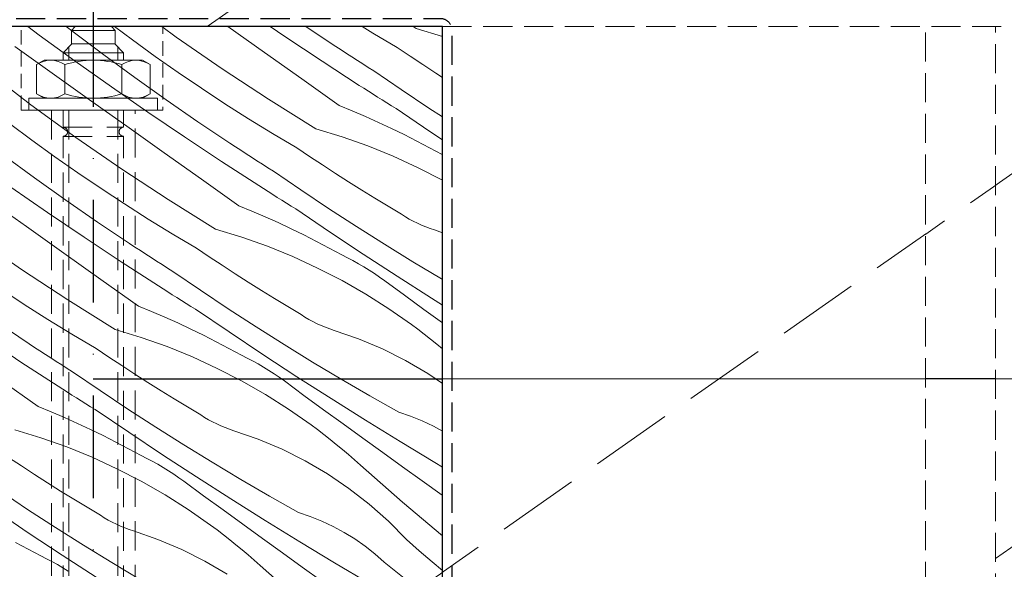
# Model space of a CAD drawing. Units: millimetres. Extents: x 579 to 58669, y -27399 to 2452.
# Drawn here: x 57366 to 57536, y -26508 to -26414 of the extents above; entities that cross this region are included whole.
import ezdxf

# ---------------------------------------------------------------- set-up
doc = ezdxf.new("R2010")
doc.units = ezdxf.units.MM
doc.header["$MEASUREMENT"] = 0
for name, pattern in [('Sűrű szaggatott', [7.5, 5, -2.5]), ('Takart vonal', [19.561111, 14.111111, -5.45]), ('Takart vonal_01', [7, 5, -2]), ('Takart vonal_02', [3.75, 2.5, -1.25]), ('Tengelyvonal', [33.513888, 17.638888, -8.819444, 0, -7.055556]), ('Wipeout_Contour', [1000, 0, -1000])]:
    doc.linetypes.add(name, pattern=pattern)
for name, color, linetype, lineweight in [('0_Toll_száma__1', 7, 'Continuous', 5), ('0_Toll_száma__2', 7, 'Continuous', 13), ('0_Toll_száma__4', 7, 'Continuous', 20), ('0_Toll_száma__5', 7, 'Continuous', 25), ('0_Toll_száma__7', 7, 'Continuous', 35)]:
    doc.layers.add(name, color=color, linetype=linetype, lineweight=lineweight)
doc.layers.add('0_Toll_száma__21', color=7, linetype='Continuous', lineweight=5, true_color=0x3a3a3a)
doc.styles.add('ELKÉSZÜLT_STÍLUS_2', font='txt')
doc.dimstyles.new('ELKÉSZÜLT_STÍLUS__1', dxfattribs={"dimtxt": 11.25, "dimasz": 6.65, "dimexe": 0.18, "dimexo": 0, "dimgap": 0.09, "dimtad": 1, "dimlfac": 0.001, "dimzin": 0, "dimdsep": 46, "dimtxsty": 'ELKÉSZÜLT_STÍLUS_2', "dimblk": 'ARROWHEAD_6', "dimblk1": 'ARROWHEAD_6', "dimblk2": 'ARROWHEAD_6', "dimcen": 0.09, "dimclrd": 7, "dimclre": 7, "dimclrt": 7, "dimadec": 0, "dimazin": 0, "dimtfac": 1, "dimtdec": 4, "dimtmove": 2, "dimatfit": 3, "dimfxl": 1, "dimtolj": 1, "dimtzin": 0, "dimarcsym": 0})
doc.dimstyles.new('ELKÉSZÜLT_STÍLUS__5', dxfattribs={"dimtxt": 0.18, "dimasz": 14.592, "dimexe": 0.18, "dimexo": 0.0625, "dimgap": 0.09, "dimtad": 0, "dimtih": 1, "dimtoh": 1, "dimdec": 4, "dimzin": 0, "dimdsep": 46, "dimcen": 0.09, "dimadec": 0, "dimazin": 0, "dimtfac": 1, "dimtdec": 4, "dimtmove": 0, "dimatfit": 3, "dimldrblk": 'ARROWHEAD_5', "dimfxl": 1, "dimtolj": 1, "dimtzin": 0, "dimarcsym": 0})
doc.dimstyles.new('ELKÉSZÜLT_STÍLUS__8', dxfattribs={"dimtxt": 11.25, "dimasz": 6.65, "dimexe": 0.18, "dimexo": 0, "dimgap": 0.09, "dimtad": 1, "dimlfac": 0.001, "dimzin": 0, "dimdsep": 46, "dimtxsty": 'ELKÉSZÜLT_STÍLUS_2', "dimblk": 'ARROWHEAD_6', "dimblk1": 'ARROWHEAD_6', "dimblk2": 'ARROWHEAD_6', "dimcen": 0.09, "dimclrd": 7, "dimclre": 7, "dimclrt": 7, "dimadec": 0, "dimazin": 0, "dimtfac": 1, "dimtdec": 4, "dimtmove": 0, "dimatfit": 3, "dimfxl": 1, "dimtolj": 1, "dimtzin": 0, "dimarcsym": 0})

# ---------------------------------------------------------------- blocks, each defined once
blk = doc.blocks.new('*X76', base_point=(14648.81, -65.96))
at = {"layer": '0_Toll_száma__21', "linetype": 'Continuous'}
for p, q in [((57369.69, -26416.4), (57367.74, -26414.95)), ((57375.53, -26415.86), (57374.35, -26414.95)), ((57380.81, -26419.83), (57375.53, -26415.86)), ((57385.71, -26417.24), (57382.64, -26414.95)), ((57393.26, -26416.76), (57390.76, -26414.95)), ((57408.39, -26419.4), (57402.13, -26414.95)), ((57411.92, -26416.68), (57409.37, -26414.95)), ((57419.71, -26417.74), (57415.54, -26414.95)), ((57427.04, -26416.08), (57425.21, -26414.95)), ((57434.47, -26415.26), (57433.97, -26414.95)), ((57434.47, -26415.26), (57438.97, -26416.65)), ((57375.87, -26420.88), (57369.69, -26416.4)), ((57389.62, -26420.07), (57385.71, -26417.24)), ((57401.12, -26422.2), (57393.26, -26416.76)), ((57418.29, -26420.9), (57411.92, -26416.68)), ((57420.64, -26418.35), (57419.71, -26417.74)), ((57431.2, -26418.54), (57427.04, -26416.08)), ((57438.97, -26416.65), (57439, -26416.66)), ((57371.92, -26422.96), (57365.51, -26418.39)), ((57414.81, -26423.96), (57408.39, -26419.4)), ((57421.57, -26418.96), (57420.64, -26418.35)), ((57422.5, -26419.57), (57421.57, -26418.96)), ((57433.41, -26420.03), (57431.2, -26418.54)), ((57382.1, -26425.29), (57375.87, -26420.88)), ((57386.15, -26423.73), (57380.81, -26419.83)), ((57393.57, -26422.84), (57389.62, -26420.07)), ((57424.69, -26425.05), (57418.29, -26420.9)), ((57423.43, -26420.17), (57422.5, -26419.57)), ((57424.36, -26420.77), (57423.43, -26420.17)), ((57425.3, -26421.37), (57424.36, -26420.77)), ((57435.63, -26421.49), (57433.41, -26420.03)), ((57368.28, -26428.38), (57360.67, -26422.58)), ((57409.12, -26427.45), (57401.12, -26422.2)), ((57426.23, -26421.97), (57425.3, -26421.37)), ((57427.17, -26422.57), (57426.23, -26421.97)), ((57431.89, -26425.79), (57427.17, -26422.57)), ((57437.86, -26422.95), (57435.63, -26421.49)), ((57378.33, -26427.52), (57371.92, -26422.96)), ((57391.54, -26427.55), (57386.15, -26423.73)), ((57397.57, -26425.55), (57393.57, -26422.84)), ((57421.22, -26428.51), (57414.81, -26423.96)), ((57439, -26423.68), (57437.86, -26422.95)), ((57388.37, -26429.64), (57382.1, -26425.29)), ((57401.61, -26428.2), (57397.57, -26425.55)), ((57425.48, -26425.55), (57424.69, -26425.05)), ((57426.27, -26426.05), (57425.48, -26425.55)), ((57427.06, -26426.56), (57426.27, -26426.05)), ((57436.65, -26428.96), (57431.89, -26425.79)), ((57384.74, -26432.08), (57378.33, -26427.52)), ((57396.98, -26431.31), (57391.54, -26427.55)), ((57417.23, -26432.51), (57409.12, -26427.45)), ((57427.85, -26427.06), (57427.06, -26426.56)), ((57428.64, -26427.56), (57427.85, -26427.06)), ((57429.43, -26428.05), (57428.64, -26427.56)), ((57376.01, -26434), (57368.28, -26428.38)), ((57405.69, -26430.79), (57401.61, -26428.2)), ((57421.22, -26428.51), (57423.5, -26429.44)), ((57423.5, -26429.44), (57425.75, -26430.41)), ((57430.22, -26428.55), (57429.43, -26428.05)), ((57431.02, -26429.05), (57430.22, -26428.55)), ((57436.8, -26432.96), (57431.02, -26429.05)), ((57439, -26430.48), (57436.65, -26428.96)), ((57394.68, -26433.92), (57388.37, -26429.64)), ((57409.8, -26433.32), (57405.69, -26430.79)), ((57425.75, -26430.41), (57427.99, -26431.41)), ((57368.46, -26434.48), (57364.59, -26431.59)), ((57391.15, -26436.64), (57384.74, -26432.08)), ((57402.47, -26434.98), (57396.98, -26431.31)), ((57417.23, -26432.51), (57421.73, -26433.89)), ((57427.99, -26431.41), (57430.22, -26432.45)), ((57430.22, -26432.45), (57432.42, -26433.52)), ((57439, -26434.42), (57436.8, -26432.96)), ((57372.38, -26437.31), (57368.46, -26434.48)), ((57383.88, -26439.44), (57376.01, -26434)), ((57401.04, -26438.14), (57394.68, -26433.92)), ((57413.95, -26435.78), (57409.8, -26433.32)), ((57421.73, -26433.89), (57426.16, -26435.47)), ((57432.42, -26433.52), (57434.61, -26434.63)), ((57434.61, -26434.63), (57436.78, -26435.78)), ((57403.4, -26435.6), (57402.47, -26434.98)), ((57404.33, -26436.2), (57403.4, -26435.6)), ((57405.26, -26436.81), (57404.33, -26436.2)), ((57416.17, -26437.27), (57413.95, -26435.78)), ((57426.16, -26435.47), (57430.51, -26437.25)), ((57436.78, -26435.78), (57438.93, -26436.96)), ((57368.91, -26440.97), (57363.57, -26437.07)), ((57376.33, -26440.08), (57372.38, -26437.31)), ((57397.57, -26441.2), (57391.15, -26436.64)), ((57406.19, -26437.41), (57405.26, -26436.81)), ((57407.12, -26438.02), (57406.19, -26437.41)), ((57408.05, -26438.62), (57407.12, -26438.02)), ((57418.39, -26438.74), (57416.17, -26437.27)), ((57430.51, -26437.25), (57434.79, -26439.22)), ((57439, -26437), (57438.93, -26436.96)), ((57391.87, -26444.69), (57383.88, -26439.44)), ((57407.45, -26442.29), (57401.04, -26438.14)), ((57408.99, -26439.21), (57408.05, -26438.62)), ((57409.93, -26439.81), (57408.99, -26439.21)), ((57420.62, -26440.19), (57418.39, -26438.74)), ((57434.79, -26439.22), (57438.97, -26441.37)), ((57374.29, -26444.8), (57368.91, -26440.97)), ((57380.33, -26442.79), (57376.33, -26440.08)), ((57403.98, -26445.76), (57397.57, -26441.2)), ((57414.65, -26443.03), (57409.93, -26439.81)), ((57422.87, -26441.63), (57420.62, -26440.19)), ((57438.97, -26441.37), (57439, -26441.39)), ((57371.12, -26446.88), (57364.85, -26442.53)), ((57384.37, -26445.44), (57380.33, -26442.79)), ((57408.24, -26442.79), (57407.45, -26442.29)), ((57409.03, -26443.3), (57408.24, -26442.79)), ((57419.41, -26446.2), (57414.65, -26443.03)), ((57425.12, -26443.05), (57422.87, -26441.63)), ((57427.38, -26444.45), (57425.12, -26443.05)), ((57367.5, -26449.32), (57361.08, -26444.76)), ((57379.74, -26448.55), (57374.29, -26444.8)), ((57399.99, -26449.75), (57391.87, -26444.69)), ((57409.82, -26443.8), (57409.03, -26443.3)), ((57410.61, -26444.3), (57409.82, -26443.8)), ((57411.4, -26444.8), (57410.61, -26444.3)), ((57412.19, -26445.3), (57411.4, -26444.8)), ((57429.66, -26445.84), (57427.38, -26444.45)), ((57388.44, -26448.03), (57384.37, -26445.44)), ((57403.98, -26445.76), (57406.25, -26446.68)), ((57412.98, -26445.79), (57412.19, -26445.3)), ((57413.78, -26446.29), (57412.98, -26445.79)), ((57419.56, -26450.2), (57413.78, -26446.29)), ((57424.2, -26449.31), (57419.41, -26446.2)), ((57431.94, -26447.21), (57429.66, -26445.84)), ((57377.44, -26451.17), (57371.12, -26446.88)), ((57392.56, -26450.56), (57388.44, -26448.03)), ((57406.25, -26446.68), (57408.51, -26447.65)), ((57408.51, -26447.65), (57410.75, -26448.65)), ((57432.61, -26447.64), (57431.94, -26447.21)), ((57433.29, -26448.04), (57432.61, -26447.64)), ((57433.98, -26448.41), (57433.29, -26448.04)), ((57373.91, -26453.88), (57367.5, -26449.32)), ((57385.23, -26452.23), (57379.74, -26448.55)), ((57399.99, -26449.75), (57404.49, -26451.13)), ((57410.75, -26448.65), (57412.97, -26449.69)), ((57412.97, -26449.69), (57415.18, -26450.77)), ((57429.04, -26452.36), (57424.2, -26449.31)), ((57434.69, -26448.76), (57433.98, -26448.41)), ((57435.41, -26449.09), (57434.69, -26448.76)), ((57436.14, -26449.39), (57435.41, -26449.09)), ((57436.88, -26449.66), (57436.14, -26449.39)), ((57437.63, -26449.91), (57436.88, -26449.66)), ((57366.64, -26456.68), (57358.77, -26451.24)), ((57383.8, -26455.38), (57377.44, -26451.17)), ((57396.71, -26453.03), (57392.56, -26450.56)), ((57404.49, -26451.13), (57408.92, -26452.71)), ((57415.18, -26450.77), (57417.37, -26451.88)), ((57425.38, -26454.06), (57419.56, -26450.2)), ((57439, -26450.39), (57437.63, -26449.91)), ((57386.15, -26452.84), (57385.23, -26452.23)), ((57387.08, -26453.45), (57386.15, -26452.84)), ((57398.92, -26454.51), (57396.71, -26453.03)), ((57408.92, -26452.71), (57413.27, -26454.49)), ((57417.37, -26451.88), (57419.54, -26453.02)), ((57419.54, -26453.02), (57421.69, -26454.2)), ((57433.91, -26455.36), (57429.04, -26452.36)), ((57380.32, -26458.44), (57373.91, -26453.88)), ((57388.01, -26454.05), (57387.08, -26453.45)), ((57388.95, -26454.66), (57388.01, -26454.05)), ((57389.88, -26455.26), (57388.95, -26454.66)), ((57401.15, -26455.98), (57398.92, -26454.51)), ((57413.27, -26454.49), (57417.54, -26456.46)), ((57422.65, -26454.68), (57421.69, -26454.2)), ((57423.61, -26455.18), (57422.65, -26454.68)), ((57431.23, -26457.87), (57425.38, -26454.06)), ((57390.21, -26459.53), (57383.8, -26455.38)), ((57390.81, -26455.86), (57389.88, -26455.26)), ((57391.75, -26456.46), (57390.81, -26455.86)), ((57392.69, -26457.05), (57391.75, -26456.46)), ((57403.38, -26457.43), (57401.15, -26455.98)), ((57417.54, -26456.46), (57421.73, -26458.61)), ((57424.55, -26455.7), (57423.61, -26455.18)), ((57425.48, -26456.24), (57424.55, -26455.7)), ((57426.4, -26456.8), (57425.48, -26456.24)), ((57438.81, -26458.29), (57433.91, -26455.36)), ((57374.63, -26461.93), (57366.64, -26456.68)), ((57397.41, -26460.27), (57392.69, -26457.05)), ((57405.62, -26458.87), (57403.38, -26457.43)), ((57427.3, -26457.39), (57426.4, -26456.8)), ((57428.19, -26457.99), (57427.3, -26457.39)), ((57429.07, -26458.62), (57428.19, -26457.99)), ((57437.11, -26461.64), (57431.23, -26457.87)), ((57439, -26458.41), (57438.81, -26458.29)), ((57367.12, -26462.69), (57363.09, -26460.03)), ((57386.74, -26463), (57380.32, -26458.44)), ((57391, -26460.03), (57390.21, -26459.53)), ((57391.79, -26460.54), (57391, -26460.03)), ((57407.88, -26460.29), (57405.62, -26458.87)), ((57421.73, -26458.61), (57425.81, -26460.95)), ((57432.44, -26461.09), (57429.07, -26458.62)), ((57392.57, -26461.04), (57391.79, -26460.54)), ((57393.37, -26461.54), (57392.57, -26461.04)), ((57394.16, -26462.04), (57393.37, -26461.54)), ((57402.17, -26463.44), (57397.41, -26460.27)), ((57410.14, -26461.69), (57407.88, -26460.29)), ((57412.41, -26463.08), (57410.14, -26461.69)), ((57425.81, -26460.95), (57429.78, -26463.47)), ((57435.81, -26463.55), (57432.44, -26461.09)), ((57439, -26462.83), (57437.11, -26461.64)), ((57371.2, -26465.27), (57367.12, -26462.69)), ((57382.75, -26466.99), (57374.63, -26461.93)), ((57386.74, -26463), (57389.01, -26463.93)), ((57394.95, -26462.54), (57394.16, -26462.04)), ((57395.74, -26463.04), (57394.95, -26462.54)), ((57396.53, -26463.53), (57395.74, -26463.04)), ((57414.7, -26464.45), (57412.41, -26463.08)), ((57389.01, -26463.93), (57391.27, -26464.89)), ((57391.27, -26464.89), (57393.51, -26465.89)), ((57402.32, -26467.44), (57396.53, -26463.53)), ((57406.96, -26466.55), (57402.17, -26463.44)), ((57415.36, -26464.88), (57414.7, -26464.45)), ((57416.04, -26465.28), (57415.36, -26464.88)), ((57429.78, -26463.47), (57433.64, -26466.16)), ((57439, -26465.87), (57435.81, -26463.55)), ((57367.98, -26469.47), (57362.49, -26465.79)), ((57375.32, -26467.8), (57371.2, -26465.27)), ((57393.51, -26465.89), (57395.73, -26466.93)), ((57411.79, -26469.6), (57406.96, -26466.55)), ((57416.74, -26465.65), (57416.04, -26465.28)), ((57417.45, -26466.01), (57416.74, -26465.65)), ((57418.17, -26466.33), (57417.45, -26466.01)), ((57418.9, -26466.63), (57418.17, -26466.33)), ((57419.64, -26466.91), (57418.9, -26466.63)), ((57434.74, -26466.97), (57433.64, -26466.16)), ((57366.56, -26472.62), (57360.2, -26468.41)), ((57379.47, -26470.27), (57375.32, -26467.8)), ((57382.75, -26466.99), (57387.24, -26468.37)), ((57387.24, -26468.37), (57391.67, -26469.96)), ((57395.73, -26466.93), (57397.94, -26468.01)), ((57397.94, -26468.01), (57400.13, -26469.12)), ((57408.14, -26471.3), (57402.32, -26467.44)), ((57420.39, -26467.16), (57419.64, -26466.91)), ((57424.58, -26468.61), (57420.39, -26467.16)), ((57435.84, -26467.81), (57434.74, -26466.97)), ((57436.92, -26468.65), (57435.84, -26467.81)), ((57368.91, -26470.08), (57367.98, -26469.47)), ((57369.84, -26470.69), (57368.91, -26470.08)), ((57391.67, -26469.96), (57396.03, -26471.73)), ((57400.13, -26469.12), (57402.3, -26470.27)), ((57416.66, -26472.6), (57411.79, -26469.6)), ((57428.66, -26470.34), (57424.58, -26468.61)), ((57437.99, -26469.51), (57436.92, -26468.65)), ((57439, -26470.34), (57437.99, -26469.51)), ((57370.77, -26471.29), (57369.84, -26470.69)), ((57371.7, -26471.9), (57370.77, -26471.29)), ((57381.68, -26471.75), (57379.47, -26470.27)), ((57383.9, -26473.22), (57381.68, -26471.75)), ((57396.03, -26471.73), (57400.3, -26473.7)), ((57402.3, -26470.27), (57404.45, -26471.45)), ((57405.41, -26471.92), (57404.45, -26471.45)), ((57413.99, -26475.12), (57408.14, -26471.3)), ((57432.62, -26472.33), (57428.66, -26470.34)), ((57372.97, -26476.77), (57366.56, -26472.62)), ((57372.64, -26472.5), (57371.7, -26471.9)), ((57373.57, -26473.1), (57372.64, -26472.5)), ((57374.51, -26473.7), (57373.57, -26473.1)), ((57386.14, -26474.67), (57383.9, -26473.22)), ((57406.37, -26472.42), (57405.41, -26471.92)), ((57407.31, -26472.94), (57406.37, -26472.42)), ((57408.24, -26473.48), (57407.31, -26472.94)), ((57409.16, -26474.04), (57408.24, -26473.48)), ((57421.57, -26475.54), (57416.66, -26472.6)), ((57436.45, -26474.58), (57432.62, -26472.33)), ((57375.44, -26474.29), (57374.51, -26473.7)), ((57380.16, -26477.52), (57375.44, -26474.29)), ((57388.38, -26476.11), (57386.14, -26474.67)), ((57400.3, -26473.7), (57404.48, -26475.85)), ((57410.06, -26474.63), (57409.16, -26474.04)), ((57410.95, -26475.23), (57410.06, -26474.63)), ((57411.82, -26475.86), (57410.95, -26475.23)), ((57419.87, -26478.88), (57413.99, -26475.12)), ((57439, -26476.31), (57436.45, -26474.58)), ((57369.5, -26480.24), (57363.08, -26475.68)), ((57373.75, -26477.28), (57372.97, -26476.77)), ((57390.63, -26477.53), (57388.38, -26476.11)), ((57404.48, -26475.85), (57408.56, -26478.19)), ((57415.19, -26478.33), (57411.82, -26475.86)), ((57426.5, -26478.41), (57421.57, -26475.54)), ((57374.54, -26477.78), (57373.75, -26477.28)), ((57375.33, -26478.28), (57374.54, -26477.78)), ((57376.12, -26478.78), (57375.33, -26478.28)), ((57384.92, -26480.68), (57380.16, -26477.52)), ((57392.9, -26478.94), (57390.63, -26477.53)), ((57408.56, -26478.19), (57412.54, -26480.71)), ((57418.57, -26480.79), (57415.19, -26478.33)), ((57431.48, -26481.23), (57426.5, -26478.41)), ((57369.5, -26480.24), (57371.77, -26481.17)), ((57376.91, -26479.28), (57376.12, -26478.78)), ((57377.71, -26479.78), (57376.91, -26479.28)), ((57378.5, -26480.28), (57377.71, -26479.78)), ((57379.29, -26480.78), (57378.5, -26480.28)), ((57395.17, -26480.32), (57392.9, -26478.94)), ((57397.45, -26481.7), (57395.17, -26480.32)), ((57425.78, -26482.6), (57419.87, -26478.88)), ((57371.77, -26481.17), (57374.03, -26482.13)), ((57385.08, -26484.68), (57379.29, -26480.78)), ((57389.72, -26483.79), (57384.92, -26480.68)), ((57398.12, -26482.12), (57397.45, -26481.7)), ((57412.54, -26480.71), (57416.4, -26483.4)), ((57421.95, -26483.25), (57418.57, -26480.79)), ((57433.51, -26481.92), (57431.48, -26481.23)), ((57435.5, -26482.71), (57433.51, -26481.92)), ((57374.03, -26482.13), (57376.27, -26483.14)), ((57376.27, -26483.14), (57378.49, -26484.18)), ((57398.8, -26482.52), (57398.12, -26482.12)), ((57399.5, -26482.9), (57398.8, -26482.52)), ((57400.2, -26483.25), (57399.5, -26482.9)), ((57400.92, -26483.57), (57400.2, -26483.25)), ((57401.65, -26483.87), (57400.92, -26483.57)), ((57417.5, -26484.22), (57416.4, -26483.4)), ((57425.33, -26485.7), (57421.95, -26483.25)), ((57431.72, -26486.26), (57425.78, -26482.6)), ((57437.44, -26483.62), (57435.5, -26482.71)), ((57439, -26484.46), (57437.44, -26483.62)), ((57365.51, -26484.23), (57370, -26485.62)), ((57378.49, -26484.18), (57380.7, -26485.25)), ((57380.7, -26485.25), (57382.88, -26486.36)), ((57390.89, -26488.55), (57385.08, -26484.68)), ((57394.55, -26486.85), (57389.72, -26483.79)), ((57402.39, -26484.15), (57401.65, -26483.87)), ((57403.14, -26484.4), (57402.39, -26484.15)), ((57407.33, -26485.86), (57403.14, -26484.4)), ((57418.6, -26485.05), (57417.5, -26484.22)), ((57419.68, -26485.89), (57418.6, -26485.05)), ((57370, -26485.62), (57374.43, -26487.2)), ((57382.88, -26486.36), (57385.05, -26487.51)), ((57399.42, -26489.84), (57394.55, -26486.85)), ((57411.42, -26487.59), (57407.33, -26485.86)), ((57420.75, -26486.75), (57419.68, -26485.89)), ((57421.81, -26487.63), (57420.75, -26486.75)), ((57428.72, -26488.15), (57425.33, -26485.7)), ((57437.69, -26489.88), (57431.72, -26486.26)), ((57374.43, -26487.2), (57378.79, -26488.97)), ((57385.05, -26487.51), (57387.2, -26488.69)), ((57388.17, -26489.16), (57387.2, -26488.69)), ((57396.74, -26492.36), (57390.89, -26488.55)), ((57415.38, -26489.58), (57411.42, -26487.59)), ((57422.86, -26488.52), (57421.81, -26487.63)), ((57423.9, -26489.42), (57422.86, -26488.52)), ((57432.11, -26490.59), (57428.72, -26488.15)), ((57366.66, -26490.46), (57364.44, -26488.99)), ((57368.9, -26491.92), (57366.66, -26490.46)), ((57378.79, -26488.97), (57383.06, -26490.94)), ((57389.12, -26489.66), (57388.17, -26489.16)), ((57390.07, -26490.18), (57389.12, -26489.66)), ((57391, -26490.72), (57390.07, -26490.18)), ((57404.32, -26492.78), (57399.42, -26489.84)), ((57419.21, -26491.82), (57415.38, -26489.58)), ((57424.93, -26490.33), (57423.9, -26489.42)), ((57432.1, -26496.66), (57424.93, -26490.33)), ((57439, -26490.66), (57437.69, -26489.88)), ((57371.14, -26493.35), (57368.9, -26491.92)), ((57383.06, -26490.94), (57387.24, -26493.1)), ((57391.91, -26491.29), (57391, -26490.72)), ((57392.82, -26491.87), (57391.91, -26491.29)), ((57393.71, -26492.48), (57392.82, -26491.87)), ((57422.88, -26494.31), (57419.21, -26491.82)), ((57435.51, -26493.03), (57432.11, -26490.59)), ((57373.39, -26494.77), (57371.14, -26493.35)), ((57387.24, -26493.1), (57391.32, -26495.43)), ((57394.58, -26493.1), (57393.71, -26492.48)), ((57397.95, -26495.57), (57394.58, -26493.1)), ((57402.62, -26496.12), (57396.74, -26492.36)), ((57409.26, -26495.66), (57404.32, -26492.78)), ((57438.91, -26495.46), (57435.51, -26493.03)), ((57367.68, -26497.92), (57362.92, -26494.76)), ((57375.66, -26496.18), (57373.39, -26494.77)), ((57391.32, -26495.43), (57395.3, -26497.95)), ((57401.33, -26498.03), (57397.95, -26495.57)), ((57426.38, -26497.03), (57422.88, -26494.31)), ((57439, -26495.53), (57438.91, -26495.46)), ((57377.93, -26497.57), (57375.66, -26496.18)), ((57408.54, -26499.84), (57402.62, -26496.12)), ((57414.23, -26498.48), (57409.26, -26495.66)), ((57429.7, -26499.97), (57426.38, -26497.03)), ((57439, -26502.46), (57432.1, -26496.66)), ((57367.83, -26501.93), (57362.05, -26498.02)), ((57372.48, -26501.03), (57367.68, -26497.92)), ((57380.21, -26498.94), (57377.93, -26497.57)), ((57380.88, -26499.36), (57380.21, -26498.94)), ((57395.3, -26497.95), (57399.16, -26500.64)), ((57404.71, -26500.49), (57401.33, -26498.03)), ((57416.27, -26499.16), (57414.23, -26498.48)), ((57381.56, -26499.76), (57380.88, -26499.36)), ((57382.25, -26500.14), (57381.56, -26499.76)), ((57382.96, -26500.49), (57382.25, -26500.14)), ((57383.68, -26500.82), (57382.96, -26500.49)), ((57400.26, -26501.46), (57399.16, -26500.64)), ((57408.09, -26502.95), (57404.71, -26500.49)), ((57414.48, -26503.51), (57408.54, -26499.84)), ((57418.26, -26499.96), (57416.27, -26499.16)), ((57420.2, -26500.86), (57418.26, -26499.96)), ((57432.82, -26503.12), (57429.7, -26499.97)), ((57373.65, -26505.79), (57367.83, -26501.93)), ((57377.31, -26504.09), (57372.48, -26501.03)), ((57384.41, -26501.12), (57383.68, -26500.82)), ((57385.15, -26501.39), (57384.41, -26501.12)), ((57385.9, -26501.64), (57385.15, -26501.39)), ((57390.09, -26503.1), (57385.9, -26501.64)), ((57401.35, -26502.29), (57400.26, -26501.46)), ((57402.44, -26503.14), (57401.35, -26502.29)), ((57422.09, -26501.88), (57420.2, -26500.86)), ((57423.92, -26503), (57422.09, -26501.88)), ((57365.64, -26503.6), (57367.81, -26504.75)), ((57394.18, -26504.83), (57390.09, -26503.1)), ((57403.51, -26504), (57402.44, -26503.14)), ((57404.57, -26504.87), (57403.51, -26504)), ((57411.48, -26505.39), (57408.09, -26502.95)), ((57420.45, -26507.12), (57414.48, -26503.51)), ((57425.68, -26504.23), (57423.92, -26503)), ((57435.01, -26505.03), (57432.82, -26503.12)), ((57367.81, -26504.75), (57369.96, -26505.93)), ((57382.18, -26507.08), (57377.31, -26504.09)), ((57398.14, -26506.82), (57394.18, -26504.83)), ((57405.62, -26505.76), (57404.57, -26504.87)), ((57414.87, -26507.83), (57411.48, -26505.39)), ((57427.37, -26505.55), (57425.68, -26504.23)), ((57428.98, -26506.97), (57427.37, -26505.55)), ((57437.22, -26506.92), (57435.01, -26505.03)), ((57370.93, -26506.41), (57369.96, -26505.93)), ((57371.88, -26506.9), (57370.93, -26506.41)), ((57372.82, -26507.42), (57371.88, -26506.9)), ((57379.5, -26509.6), (57373.65, -26505.79)), ((57387.08, -26510.02), (57382.18, -26507.08)), ((57401.97, -26509.06), (57398.14, -26506.82)), ((57406.66, -26506.66), (57405.62, -26505.76)), ((57407.68, -26507.57), (57406.66, -26506.66)), ((57426.45, -26510.69), (57420.45, -26507.12)), ((57434.1, -26511.15), (57428.98, -26506.97)), ((57439, -26508.41), (57437.22, -26506.92)), ((57373.75, -26507.96), (57372.82, -26507.42)), ((57374.67, -26508.53), (57373.75, -26507.96)), ((57414.86, -26513.9), (57407.68, -26507.57)), ((57418.27, -26510.27), (57414.87, -26507.83))]:
    blk.add_line(p, q, dxfattribs=at)
blk = doc.blocks.new('Kitöltés_14_1', base_point=(14648.81, -65.96))
at = {"color": 254, "linetype": 'Wipeout_Contour', "lineweight": 0, "ltscale": 252765.310169}
blk.add_wipeout([(57319, -26529.95), (57439, -26529.95), (57439, -26414.95), (57319, -26414.95)], dxfattribs=at)
at = {"layer": '0_Toll_száma__21', "color": 7, "linetype": 'Continuous', "lineweight": 25}
for p, q in [((57439, -26414.95), (57319, -26414.95)), ((57439, -26529.95), (57439, -26414.95))]:
    blk.add_line(p, q, dxfattribs=at)
at = {"layer": '0_Toll_száma__21', "linetype": 'Continuous'}
blk.add_blockref('*X76', (14648.81, -65.96), dxfattribs=at)
blk = doc.blocks.new('*D105', base_point=(14648.81, -65.96))
at = {"layer": '0_Toll_száma__2', "linetype": 'Continuous'}
for p, q in [((58120.65, -26093.55), (58091.64, -26052.09)), ((58126.02, -26089.79), (58115.27, -26097.31)), ((58123.66, -26097.85), (58120.65, -26093.55))]:
    blk.add_line(p, q, dxfattribs=at)
at = {"layer": '0_Toll_száma__7', "linetype": 'Continuous'}
for p, q in [((58086.76, -26051.23), (58096.51, -26052.95)), ((58115.77, -26092.69), (58125.52, -26094.41))]:
    blk.add_line(p, q, dxfattribs=at)
at = {"layer": '0_Toll_száma__1', "insert": (58103.15, -26065.02), "char_height": 11.25, "attachment_point": 7, "rotation": 304.9833, "style": 'ELKÉSZÜLT_STÍLUS_2'}
blk.add_mtext('\\A1;{\\fVerdana|b0|i0|c238|p38;5\\fVerdana|b0|i0|c238|p38;\\A1{\\H.66x;\\S1^  ;}}', dxfattribs=at)
blk = doc.blocks.new('ARROWHEAD_6')
at = {"color": 0, "linetype": 'Continuous', "lineweight": 0}
for p, q in [((-0.5, -0.5), (0.5, 0.5)), ((0, 0), (-1, 0))]:
    blk.add_line(p, q, dxfattribs=at)
blk = doc.blocks.new('*D106', base_point=(14648.81, -65.96))
at = {"layer": '0_Toll_száma__2', "linetype": 'Continuous'}
for p, q in [((58091.64, -26052.09), (57948.33, -25847.3)), ((58097.01, -26048.33), (58086.26, -26055.85)), ((58120.65, -26093.55), (58091.64, -26052.09))]:
    blk.add_line(p, q, dxfattribs=at)
at = {"layer": '0_Toll_száma__7', "linetype": 'Continuous'}
for p, q in [((57943.46, -25846.44), (57953.2, -25848.16)), ((58086.76, -26051.23), (58096.51, -26052.95))]:
    blk.add_line(p, q, dxfattribs=at)
at = {"layer": '0_Toll_száma__1', "insert": (58004.96, -25924.31), "char_height": 11.25, "attachment_point": 7, "rotation": 304.9833, "style": 'ELKÉSZÜLT_STÍLUS_2'}
blk.add_mtext('\\A1;{\\fVerdana|b0|i0|c238|p38;25}', dxfattribs=at)
blk = doc.blocks.new('*D107', base_point=(14648.81, -65.96))
at = {"layer": '0_Toll_száma__2', "linetype": 'Continuous'}
for p, q in [((57948.33, -25847.3), (57905.42, -25785.98)), ((57953.71, -25843.54), (57942.95, -25851.07)), ((58091.64, -26052.09), (57948.33, -25847.3))]:
    blk.add_line(p, q, dxfattribs=at)
at = {"layer": '0_Toll_száma__7', "linetype": 'Continuous'}
for p, q in [((57900.54, -25785.11), (57910.29, -25786.84)), ((57943.46, -25846.44), (57953.2, -25848.16))]:
    blk.add_line(p, q, dxfattribs=at)
at = {"layer": '0_Toll_száma__1', "char_height": 11.25, "attachment_point": 7, "rotation": 304.9833, "style": 'ELKÉSZÜLT_STÍLUS_2'}
for s, insert in [('\\A1;{\\fVerdana|b0|i0|c238|p38;1\\fVerdana|b0|i0|c238|p38;\\A1{\\H.66x;\\S5^  ;}}', (57909.14, -25787.64)), ('\\A1;{\\fVerdana|b0|i0|c238|p38;7\\fVerdana|b0|i0|c238|p38;\\A1{\\H.66x;\\S5^  ;}}', (57928.59, -25815.44))]:
    blk.add_mtext(s, dxfattribs=dict(at, insert=insert))
blk = doc.blocks.new('*D108', base_point=(14648.81, -65.96))
at = {"layer": '0_Toll_száma__2', "linetype": 'Continuous'}
for p, q in [((57896.79, -25773.65), (57893.78, -25769.35)), ((57902.17, -25769.89), (57891.41, -25777.41)), ((57905.42, -25785.98), (57896.79, -25773.65)), ((57910.79, -25782.21), (57900.04, -25789.74)), ((57948.33, -25847.3), (57905.42, -25785.98))]:
    blk.add_line(p, q, dxfattribs=at)
at = {"layer": '0_Toll_száma__7', "linetype": 'Continuous'}
for p, q in [((57901.66, -25774.51), (57891.92, -25772.79)), ((57900.54, -25785.11), (57910.29, -25786.84))]:
    blk.add_line(p, q, dxfattribs=at)
blk = doc.blocks.new('*D128', base_point=(14648.81, -65.96))
at = {"layer": '0_Toll_száma__2', "linetype": 'Continuous'}
for p, q in [((58139.34, -26065.21), (58128.58, -26072.73)), ((58141.13, -26079.21), (58133.96, -26068.97)), ((58146.51, -26075.45), (58135.75, -26082.98)), ((58144.14, -26083.52), (58141.13, -26079.21))]:
    blk.add_line(p, q, dxfattribs=at)
at = {"layer": '0_Toll_száma__7', "linetype": 'Continuous'}
for p, q in [((58129.09, -26068.11), (58138.84, -26069.83)), ((58136.25, -26078.35), (58146, -26080.07))]:
    blk.add_line(p, q, dxfattribs=at)
at = {"layer": '0_Toll_száma__1', "insert": (58144.85, -26080.88), "char_height": 11.25, "attachment_point": 7, "rotation": 304.9833, "style": 'ELKÉSZÜLT_STÍLUS_2'}
blk.add_mtext('\\A1;{\\fVerdana|b0|i0|c238|p38;1\\fVerdana|b0|i0|c238|p38;\\A1{\\H.66x;\\S25^  ;}}', dxfattribs=at)
blk = doc.blocks.new('*D129', base_point=(14648.81, -65.96))
at = {"layer": '0_Toll_száma__2', "linetype": 'Continuous'}
for p, q in [((58112.12, -26037.75), (58054.85, -25955.92)), ((58117.49, -26033.99), (58106.74, -26041.52)), ((58133.96, -26068.97), (58112.12, -26037.75))]:
    blk.add_line(p, q, dxfattribs=at)
at = {"layer": '0_Toll_száma__7', "linetype": 'Continuous'}
for p, q in [((58107.24, -26036.89), (58116.99, -26038.62)), ((58129.09, -26068.11), (58138.84, -26069.83))]:
    blk.add_line(p, q, dxfattribs=at)
at = {"layer": '0_Toll_száma__1', "insert": (58117.27, -26041.6), "char_height": 11.25, "attachment_point": 7, "rotation": 304.9833, "style": 'ELKÉSZÜLT_STÍLUS_2'}
blk.add_mtext('\\A1;{\\fVerdana|b0|i0|c238|p38;3\\fVerdana|b0|i0|c238|p38;\\A1{\\H.66x;\\S8^  ;}}', dxfattribs=at)
blk = doc.blocks.new('*D130', base_point=(14648.81, -65.96))
at = {"layer": '0_Toll_száma__2', "linetype": 'Continuous'}
for p, q in [((58054.85, -25955.92), (57968.82, -25832.97)), ((58060.23, -25952.16), (58049.47, -25959.68)), ((58112.12, -26037.75), (58054.85, -25955.92))]:
    blk.add_line(p, q, dxfattribs=at)
at = {"layer": '0_Toll_száma__7', "linetype": 'Continuous'}
for p, q in [((58049.98, -25955.06), (58059.72, -25956.78)), ((58107.24, -26036.89), (58116.99, -26038.62))]:
    blk.add_line(p, q, dxfattribs=at)
at = {"layer": '0_Toll_száma__1', "insert": (58070.86, -25974.87), "char_height": 11.25, "attachment_point": 7, "rotation": 304.9833, "style": 'ELKÉSZÜLT_STÍLUS_2'}
blk.add_mtext('\\A1;{\\fVerdana|b0|i0|c238|p38;10}', dxfattribs=at)
blk = doc.blocks.new('*D131', base_point=(14648.81, -65.96))
at = {"layer": '0_Toll_száma__2', "linetype": 'Continuous'}
for p, q in [((57968.82, -25832.97), (57940.21, -25792.09)), ((57974.19, -25829.21), (57963.44, -25836.74)), ((58054.85, -25955.92), (57968.82, -25832.97)), ((58060.23, -25952.16), (58049.47, -25959.68))]:
    blk.add_line(p, q, dxfattribs=at)
at = {"layer": '0_Toll_száma__7', "linetype": 'Continuous'}
for p, q in [((57963.94, -25832.11), (57973.69, -25833.84)), ((58049.98, -25955.06), (58059.72, -25956.78))]:
    blk.add_line(p, q, dxfattribs=at)
at = {"layer": '0_Toll_száma__1', "insert": (58025.44, -25909.97), "char_height": 11.25, "attachment_point": 7, "rotation": 304.9833, "style": 'ELKÉSZÜLT_STÍLUS_2'}
blk.add_mtext('\\A1;{\\fVerdana|b0|i0|c238|p38;15}', dxfattribs=at)
blk = doc.blocks.new('*D132', base_point=(14648.81, -65.96))
at = {"layer": '0_Toll_száma__2', "linetype": 'Continuous'}
blk.add_line((57968.82, -25832.97), (57940.21, -25792.09), dxfattribs=at)
at = {"layer": '0_Toll_száma__7', "linetype": 'Continuous'}
for p, q in [((57935.33, -25791.23), (57945.08, -25792.95)), ((57963.94, -25832.11), (57973.69, -25833.84))]:
    blk.add_line(p, q, dxfattribs=at)
at = {"layer": '0_Toll_száma__1', "insert": (57947.13, -25798.05), "char_height": 11.25, "attachment_point": 7, "rotation": 304.9833, "style": 'ELKÉSZÜLT_STÍLUS_2'}
blk.add_mtext('\\A1;{\\fVerdana|b0|i0|c238|p38;5}', dxfattribs=at)
blk = doc.blocks.new('*D133', base_point=(14648.81, -65.96))
at = {"layer": '0_Toll_száma__2', "linetype": 'Continuous'}
for p, q in [((57925.9, -25771.64), (57917.27, -25759.32)), ((57931.28, -25767.88), (57920.52, -25775.4)), ((57940.21, -25792.09), (57925.9, -25771.64)), ((57945.59, -25788.33), (57934.83, -25795.85)), ((57968.82, -25832.97), (57940.21, -25792.09))]:
    blk.add_line(p, q, dxfattribs=at)
at = {"layer": '0_Toll_száma__7', "linetype": 'Continuous'}
for p, q in [((57921.02, -25770.78), (57930.77, -25772.5)), ((57935.33, -25791.23), (57945.08, -25792.95))]:
    blk.add_line(p, q, dxfattribs=at)
at = {"layer": '0_Toll_száma__1', "insert": (57930.12, -25774.02), "char_height": 11.25, "attachment_point": 7, "rotation": 304.9833, "style": 'ELKÉSZÜLT_STÍLUS_2'}
blk.add_mtext('\\A1;{\\fVerdana|b0|i0|c238|p38;2\\fVerdana|b0|i0|c238|p38;\\A1{\\H.66x;\\S5^  ;}}', dxfattribs=at)
blk = doc.blocks.new('*D134', base_point=(14648.81, -65.96))
at = {"layer": '0_Toll_száma__2', "linetype": 'Continuous'}
for p, q in [((57922.65, -25755.55), (57911.9, -25763.08)), ((57917.27, -25759.32), (57914.26, -25755.01)), ((57925.9, -25771.64), (57917.27, -25759.32))]:
    blk.add_line(p, q, dxfattribs=at)
at = {"layer": '0_Toll_száma__7', "linetype": 'Continuous'}
for p, q in [((57922.15, -25760.18), (57912.4, -25758.45)), ((57921.02, -25770.78), (57930.77, -25772.5))]:
    blk.add_line(p, q, dxfattribs=at)
at = {"layer": '0_Toll_száma__1', "insert": (57907.68, -25741.96), "char_height": 11.25, "attachment_point": 7, "rotation": 304.9833, "style": 'ELKÉSZÜLT_STÍLUS_2'}
blk.add_mtext('\\A1;{\\fVerdana|b0|i0|c238|p38;1\\fVerdana|b0|i0|c238|p38;\\A1{\\H.66x;\\S5^  ;}}', dxfattribs=at)
blk = doc.blocks.new('*D135', base_point=(14648.81, -65.96))
at = {"layer": '0_Toll_száma__2', "linetype": 'Continuous'}
for p, q in [((57878.7, -25786.31), (57867.94, -25793.84)), ((57873.32, -25790.07), (57870.31, -25785.77)), ((58097.18, -26109.98), (57873.32, -25790.07)), ((58102.56, -26106.22), (58091.8, -26113.74)), ((58100.19, -26114.28), (58097.18, -26109.98))]:
    blk.add_line(p, q, dxfattribs=at)
at = {"layer": '0_Toll_száma__7', "linetype": 'Continuous'}
for p, q in [((57878.19, -25790.93), (57868.45, -25789.21)), ((58092.31, -26109.12), (58102.06, -26110.84))]:
    blk.add_line(p, q, dxfattribs=at)
at = {"layer": '0_Toll_száma__1', "insert": (57981.49, -25940.73), "char_height": 11.25, "attachment_point": 7, "rotation": 304.9833, "style": 'ELKÉSZÜLT_STÍLUS_2'}
blk.add_mtext('\\A1;{\\fVerdana|b0|i0|c238|p38;39}', dxfattribs=at)
blk = doc.blocks.new('ARROWHEAD_5')
at = {"color": 0, "linetype": 'Continuous', "lineweight": 0}
blk.add_line((0, 0), (-1, 0), dxfattribs=at)
blk.add_solid([(-1, 0.2679), (0, 0), (-1, -0.2679), (-1, 0.2679)], dxfattribs=at)

msp = doc.modelspace()

# ---------------------------------------------------------------- wipeouts: each hides what was drawn before it
at = {"color": 254, "linetype": 'Wipeout_Contour', "lineweight": 0, "ltscale": 253310.779563}
msp.add_wipeout([(57534.002, -26534.95), (57522.002, -26534.95), (57522.002, -26414.95), (57534.002, -26414.95)], dxfattribs=at)

# ---------------------------------------------------------------- next in the draw order: linework, layer by layer
at = {"layer": '0_Toll_száma__1', "linetype": 'Takart vonal_01'}
msp.add_line((57439.002, -26414.95), (57568.484, -26414.95), dxfattribs=at)
at = {"layer": '0_Toll_száma__21', "linetype": 'Takart vonal'}
msp.add_line((57334.624, -26459.698), (57893.049, -26068.816), dxfattribs=at)
at = {"layer": '0_Toll_száma__21', "linetype": 'Continuous'}
msp.add_line((57534.002, -26506.383), (58082.372, -26122.416), dxfattribs=at)
at = {"layer": '0_Toll_száma__4', "linetype": 'Takart vonal_01', "flags": 128}
msp.add_lwpolyline([(57534.002, -26534.95), (57522.002, -26534.95), (57522.002, -26414.95), (57534.002, -26414.95)], close=True, dxfattribs=at)

# ---------------------------------------------------------------- next in the draw order: block references
at = {"layer": '0_Toll_száma__21', "linetype": 'Continuous'}
msp.add_blockref('Kitöltés_14_1', (14648.813, -65.957), dxfattribs=at)

# ---------------------------------------------------------------- next in the draw order: linework, layer by layer
at = {"layer": '0_Toll_száma__1', "linetype": 'Takart vonal'}
msp.add_line((57401.521, -26534.95), (58067.501, -26068.78), dxfattribs=at)
at = {"layer": '0_Toll_száma__2', "linetype": 'Continuous'}
for p, q in [((57375.882, -26414.95), (57375.232, -26415.6)), ((57375.232, -26415.6), (57375.232, -26417.94)), ((57382.772, -26415.6), (57375.232, -26415.6)), ((57375.882, -26414.95), (57382.122, -26414.95)), ((57382.772, -26415.6), (57382.122, -26414.95)), ((57382.772, -26415.6), (57382.772, -26417.94)), ((57373.802, -26419.435), (57375.298, -26417.94)), ((57373.802, -26420.735), (57373.802, -26419.435)), ((57373.802, -26419.435), (57384.202, -26419.435)), ((57374.799, -26418.438), (57374.799, -26420.735)), ((57375.298, -26417.94), (57382.706, -26417.94)), ((57384.202, -26419.435), (57382.706, -26417.94)), ((57383.205, -26418.438), (57383.205, -26420.735)), ((57384.202, -26420.735), (57384.202, -26419.435)), ((57370.552, -26420.735), (57369.242, -26421.491)), ((57387.452, -26420.735), (57370.552, -26420.735)), ((57387.452, -26420.735), (57388.762, -26421.491)), ((57369.242, -26426.491), (57369.242, -26421.491)), ((57374.122, -26426.491), (57374.122, -26421.491)), ((57383.882, -26426.491), (57383.882, -26421.491)), ((57388.762, -26426.491), (57388.762, -26421.491)), ((57390.052, -26427.248), (57367.952, -26427.248)), ((57367.952, -26429.328), (57367.952, -26427.248)), ((57370.552, -26427.248), (57369.242, -26426.491)), ((57387.452, -26427.248), (57388.762, -26426.491)), ((57390.052, -26429.328), (57390.052, -26427.248)), ((57390.052, -26429.328), (57367.952, -26429.328))]:
    msp.add_line(p, q, dxfattribs=at)
at = {"layer": '0_Toll_száma__2', "linetype": 'Sűrű szaggatott'}
for p, q in [((57373.802, -26432.252), (57373.802, -26429.328)), ((57374.799, -26429.328), (57374.799, -26617.555)), ((57383.205, -26429.328), (57383.205, -26617.555)), ((57384.202, -26432.252), (57384.202, -26429.328)), ((57373.802, -26432.252), (57384.202, -26432.252)), ((57373.802, -26433.812), (57384.202, -26433.812)), ((57373.802, -26617.555), (57373.802, -26433.812)), ((57384.202, -26617.555), (57384.202, -26433.812))]:
    msp.add_line(p, q, dxfattribs=at)
at = {"layer": '0_Toll_száma__2', "linetype": 'Takart vonal_02', "flags": 128}
msp.add_lwpolyline([(57366.589, -26429.328), (57390.974, -26429.328), (57390.974, -26414.95), (57366.589, -26414.95)], close=True, dxfattribs=at)
at = {"layer": '0_Toll_száma__2', "linetype": 'Sűrű szaggatott', "flags": 128}
msp.add_lwpolyline([(57371.802, -26429.328), (57371.802, -26534.95), (57386.202, -26534.95), (57386.202, -26429.328)], dxfattribs=at)
at = {"layer": '0_Toll_száma__2', "linetype": 'Continuous'}
for centre, radius, start, end in [((57371.682, -26425.05), 4.314, 55.56153, 124.43847), ((57379.002, -26436.859), 16.124, 72.38303, 107.61697), ((57386.322, -26425.05), 4.314, 55.56153, 124.43847), ((57371.682, -26422.933), 4.314, 235.56153, 304.43847), ((57379.002, -26411.124), 16.124, 252.38303, 287.61697), ((57386.322, -26422.933), 4.314, 235.56153, 304.43847)]:
    msp.add_arc(centre, radius, start, end, dxfattribs=at)
at = {"layer": '0_Toll_száma__2', "linetype": 'Sűrű szaggatott'}
for centre, start, end in [((57373.802, -26433.032), 269.99974, 89.99974), ((57384.202, -26433.032), 89.99973, 269.99973)]:
    msp.add_arc(centre, 0.78, start, end, dxfattribs=at)
at = {"layer": '0_Toll_száma__5', "linetype": 'Takart vonal_01', "flags": 128}
msp.add_lwpolyline([(57321.406, -26238.13), (57315.677, -26242.142, 0.349929), (57314.953, -26244.668), (57322.291, -26262.697, 0.0561419), (57322.826, -26263.68), (57340.432, -26288.825, -0.1539058), (57340.794, -26289.972), (57340.794, -26411.543, 0.4142136), (57342.794, -26413.543), (57438.604, -26413.543, -0.4142136), (57440.604, -26415.543), (57440.604, -26526.052, 0.4142136), (57442.604, -26528.052), (57445.199, -26528.052)], format="xyb", dxfattribs=at)
at = {"layer": '0_Toll_száma__5', "linetype": 'Tengelyvonal', "flags": 128}
msp.add_lwpolyline([(57379.002, -26411.124), (57379.002, -26617.555, 1), (57459.002, -26617.555), (57459.002, -26595.459)], format="xyb", dxfattribs=at)

# ---------------------------------------------------------------- next in the draw order: dimensions: what is measured, and where the dimension line sits
at = {"linetype": 'Continuous'}
for base, p1, p2, dimstyle, picture, middle in [((57896.79, -25773.649), (56882.879, -26501.518), (57981.14, -25714.624), 'ELKÉSZÜLT_STÍLUS__8', '*D108', (57922.779, -25797.053)), ((57917.273, -25759.316), (56882.879, -26501.518), (57981.14, -25714.624), 'ELKÉSZÜLT_STÍLUS__8', '*D134', (57921.323, -25751.369)), ((57873.32, -25790.073), (57195.875, -26740.688), (57981.14, -25714.624), 'ELKÉSZÜLT_STÍLUS__8', '*D135', (57990.995, -25944.5)), ((57925.898, -25771.642), (57034.024, -26426.214), (56882.879, -26501.518), 'ELKÉSZÜLT_STÍLUS__8', '*D133', (57943.76, -25783.432)), ((57905.415, -25785.975), (57042.978, -26480.843), (56882.879, -26501.518), 'ELKÉSZÜLT_STÍLUS__8', '*D107', (57942.23, -25824.849)), ((57940.208, -25792.092), (57063.679, -26466.365), (57034.024, -26426.214), 'ELKÉSZÜLT_STÍLUS__1', '*D132', (57954.181, -25798.324)), ((57968.817, -25832.974), (57142.298, -26594.496), (57063.679, -26466.365), 'ELKÉSZÜLT_STÍLUS__1', '*D131', (58034.948, -25913.743)), ((58054.85, -25955.918), (57209.068, -26669.683), (57142.298, -26594.496), 'ELKÉSZÜLT_STÍLUS__1', '*D130', (58080.362, -25978.64)), ((57948.331, -25847.303), (57186.822, -26685.256), (57042.978, -26480.843), 'ELKÉSZÜLT_STÍLUS__1', '*D106', (58014.465, -25928.076)), ((58112.117, -26037.755), (57229.067, -26702.19), (57209.068, -26669.683), 'ELKÉSZÜLT_STÍLUS__1', '*D129', (58130.974, -26050.967)), ((58091.636, -26052.092), (57221.388, -26722.825), (57186.822, -26685.256), 'ELKÉSZÜLT_STÍLUS__8', '*D105', (58116.849, -26074.386))]:
    dim = msp.add_linear_dim(base=base, p1=p1, p2=p2, angle=124.98326, dimstyle=dimstyle, dxfattribs=at)
    dim.commit()
    dim.dimension.update_dxf_attribs({"geometry": picture, "text_midpoint": middle, "dimtype": 160, "text_rotation": 304.98326})
dim = msp.add_linear_dim(base=(58133.961, -26068.971), p1=(57228.327, -26717.967), p2=(57229.067, -26702.19), angle=124.98326, text='1{\\H0.66x;\\S25^  ;}', dimstyle='ELKÉSZÜLT_STÍLUS__8', dxfattribs=at)
dim.commit()
dim.dimension.update_dxf_attribs({"geometry": '*D128', "text_midpoint": (58158.935, -26090.924), "dimtype": 160, "text_rotation": 304.98326})

# ---------------------------------------------------------------- next in the draw order: leaders
at = {"layer": '0_Toll_száma__2', "linetype": 'Continuous', "annotation_type": 0, "has_hookline": 1, "hookline_direction": 0, "text_width": 255.222}
msp.add_leader([(57379.002, -26475.49), (57648.653, -26475.429)], dimstyle='ELKÉSZÜLT_STÍLUS__5', dxfattribs=at)

doc.saveas('drawing.dxf')
